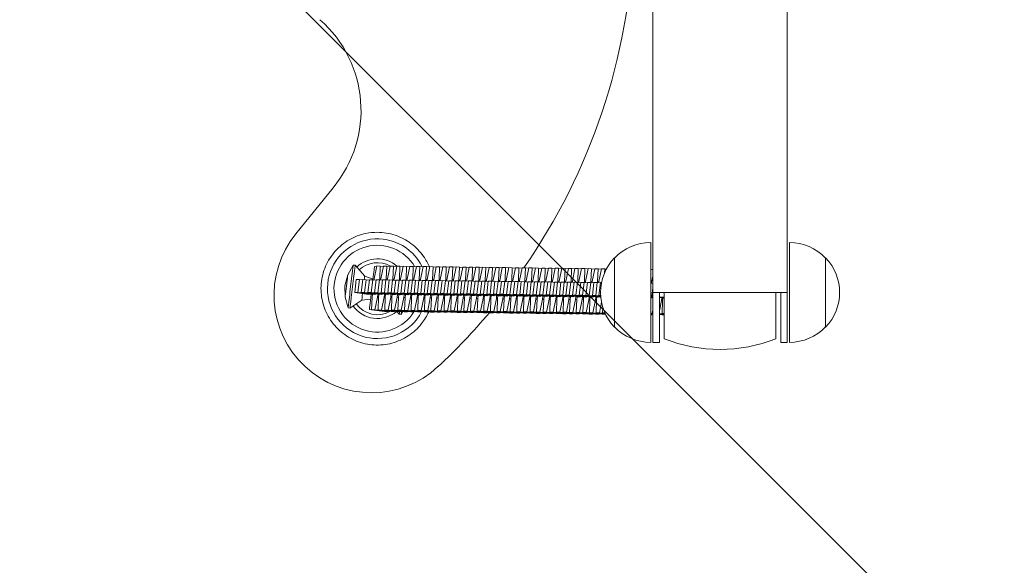
# Model space of a CAD drawing. Units: millimetres. Extents: x -908 to 909, y -3979 to 3979.
# Drawn here: x 0 to 454, y -314 to -63 of the extents above; entities that cross this region are included whole.
import ezdxf

# ---------------------------------------------------------------- set-up
doc = ezdxf.new("R2010")
doc.units = ezdxf.units.MM
doc.header["$LTSCALE"] = 20
doc.linetypes.add('HIDDEN', pattern=[9.525, 6.35, -3.175])
doc.layers.add('2d', color=230, linetype='Continuous')
doc.layers.add('EN-Free_Space_Hatch', color=10, linetype='HIDDEN')

msp = doc.modelspace()

# ---------------------------------------------------------------- hatches: boundary and pattern name
at = {"layer": 'EN-Free_Space_Hatch'}
h = msp.add_hatch(dxfattribs=at)
h.set_pattern_fill('ANSI31', color=256, scale=100)
h.set_pattern_definition([(135, (908.5, -3979), (-224.506, -224.506), [])])
h.paths.add_polyline_path([(-908.5, -3979), (908.5, -3979), (908.5, 3979), (-908.5, 3979)])

# ---------------------------------------------------------------- linework, layer by layer
at = {"layer": '2d', "lineweight": 0}
for p, q in [((292.11, -27.5), (292.11, -211.5)), ((354.11, -211.5), (354.11, -27.5)), ((127.36, -161.45), (144.55, -140.2)), ((291.11, -165.5), (291.11, -211.5)), ((355.11, -211.5), (355.11, -165.5)), ((274.44, -172.5), (274.44, -204.5)), ((371.77, -204.5), (371.77, -172.5)), ((151.34, -180.4), (153.89, -175.87)), ((153.89, -175.87), (154.76, -175.97)), ((159.2, -180.93), (154.76, -175.97)), ((164.78, -176.28), (163.57, -182.21)), ((164.71, -176.64), (163.72, -176.52)), ((166.31, -176.3), (164.78, -176.28)), ((166.08, -182.24), (166.31, -176.3)), ((166.31, -176.3), (167.79, -176.48)), ((167.83, -176.32), (166.62, -182.25)), ((169.35, -176.34), (167.83, -176.32)), ((169.13, -182.28), (169.35, -176.34)), ((169.35, -176.34), (170.84, -176.52)), ((170.87, -176.36), (169.66, -182.28)), ((172.4, -176.38), (170.87, -176.36)), ((172.17, -182.32), (172.4, -176.38)), ((172.4, -176.38), (173.88, -176.56)), ((173.92, -176.4), (172.71, -182.32)), ((175.45, -176.42), (173.92, -176.4)), ((175.22, -182.35), (175.45, -176.42)), ((175.45, -176.42), (176.93, -176.6)), ((176.96, -176.44), (175.75, -182.36)), ((178.49, -176.45), (176.96, -176.44)), ((178.27, -182.39), (178.49, -176.45)), ((178.49, -176.45), (179.98, -176.64)), ((180.01, -176.47), (178.8, -182.4)), ((181.54, -176.49), (180.01, -176.47)), ((181.31, -182.43), (181.54, -176.49)), ((181.54, -176.49), (183.02, -176.67)), ((183.06, -176.51), (181.85, -182.44)), ((184.58, -176.53), (183.06, -176.51)), ((184.36, -182.47), (184.58, -176.53)), ((184.58, -176.53), (186.07, -176.71)), ((186.1, -176.55), (184.89, -182.48)), ((187.63, -176.57), (186.1, -176.55)), ((187.4, -182.51), (187.63, -176.57)), ((187.63, -176.57), (189.12, -176.75)), ((189.15, -176.59), (187.94, -182.51)), ((190.68, -176.61), (189.15, -176.59)), ((190.45, -182.55), (190.68, -176.61)), ((190.68, -176.61), (192.16, -176.79)), ((192.2, -176.63), (190.99, -182.55)), ((193.72, -176.65), (192.2, -176.63)), ((193.5, -182.58), (193.72, -176.65)), ((193.72, -176.65), (195.21, -176.83)), ((195.24, -176.67), (194.03, -182.59)), ((196.77, -176.68), (195.24, -176.67)), ((196.54, -182.62), (196.77, -176.68)), ((196.77, -176.68), (198.26, -176.87)), ((198.29, -176.7), (197.08, -182.63)), ((199.82, -176.72), (198.29, -176.7)), ((199.59, -182.66), (199.82, -176.72)), ((199.82, -176.72), (201.3, -176.9)), ((201.33, -176.74), (200.12, -182.67)), ((202.86, -176.76), (201.33, -176.74)), ((202.64, -182.7), (202.86, -176.76)), ((202.86, -176.76), (204.35, -176.94)), ((204.38, -176.78), (203.17, -182.71)), ((205.91, -176.8), (204.38, -176.78)), ((205.68, -182.74), (205.91, -176.8)), ((205.91, -176.8), (207.39, -176.98)), ((207.43, -176.82), (206.22, -182.74)), ((208.95, -176.84), (207.43, -176.82)), ((208.73, -182.78), (208.95, -176.84)), ((208.95, -176.84), (210.44, -177.02)), ((210.47, -176.86), (209.26, -182.78)), ((212, -176.88), (210.47, -176.86)), ((211.77, -182.81), (212, -176.88)), ((212, -176.88), (213.49, -177.06)), ((213.52, -176.9), (212.31, -182.82)), ((215.05, -176.91), (213.52, -176.9)), ((214.82, -182.85), (215.05, -176.91)), ((215.05, -176.91), (216.53, -177.1)), ((216.57, -176.93), (215.36, -182.86)), ((218.09, -176.95), (216.57, -176.93)), ((217.87, -182.89), (218.09, -176.95)), ((218.09, -176.95), (219.58, -177.13)), ((219.61, -176.97), (218.4, -182.9)), ((221.14, -176.99), (219.61, -176.97)), ((220.91, -182.93), (221.14, -176.99)), ((221.14, -176.99), (222.63, -177.17)), ((222.66, -177.01), (221.45, -182.94)), ((224.19, -177.03), (222.66, -177.01)), ((223.96, -182.97), (224.19, -177.03)), ((224.19, -177.03), (225.67, -177.21)), ((225.71, -177.05), (224.5, -182.97)), ((227.23, -177.07), (225.71, -177.05)), ((227.01, -183.01), (227.23, -177.07)), ((227.23, -177.07), (228.72, -177.25)), ((228.75, -177.09), (227.54, -183.01)), ((230.28, -177.11), (228.75, -177.09)), ((230.05, -183.04), (230.28, -177.11)), ((230.28, -177.11), (231.76, -177.29)), ((231.8, -177.13), (230.59, -183.05)), ((233.33, -177.14), (231.8, -177.13)), ((233.1, -183.08), (233.33, -177.14)), ((233.33, -177.14), (234.81, -177.33)), ((150.05, -185.44), (151.34, -180.4)), ((163.01, -182.37), (159.2, -180.93)), ((234.84, -177.16), (233.63, -183.09)), ((236.37, -177.18), (234.84, -177.16)), ((236.15, -183.12), (236.37, -177.18)), ((236.37, -177.18), (237.86, -177.36)), ((237.89, -177.2), (236.68, -183.13)), ((239.42, -177.22), (237.89, -177.2)), ((239.19, -183.16), (239.42, -177.22)), ((239.42, -177.22), (240.9, -177.4)), ((240.94, -177.24), (239.73, -183.17)), ((242.46, -177.26), (240.94, -177.24)), ((242.24, -183.2), (242.46, -177.26)), ((242.46, -177.26), (243.95, -177.44)), ((243.98, -177.28), (242.77, -183.2)), ((245.51, -177.3), (243.98, -177.28)), ((245.28, -183.24), (245.51, -177.3)), ((245.51, -177.3), (247, -177.48)), ((247.03, -177.32), (245.82, -183.24)), ((248.56, -177.34), (247.03, -177.32)), ((248.33, -183.27), (248.56, -177.34)), ((248.56, -177.34), (250.04, -177.52)), ((250.08, -177.36), (248.87, -183.28)), ((251.6, -177.38), (250.08, -177.36)), ((251.38, -183.31), (251.6, -177.38)), ((251.6, -177.38), (253.09, -177.56)), ((253.12, -177.39), (251.91, -183.32)), ((254.65, -177.41), (253.12, -177.39)), ((254.42, -183.35), (254.65, -177.41)), ((254.65, -177.41), (256.14, -177.59)), ((256.17, -177.43), (254.96, -183.36)), ((257.7, -177.45), (256.17, -177.43)), ((257.47, -183.39), (257.7, -177.45)), ((257.7, -177.45), (259.18, -177.63)), ((259.21, -177.47), (258, -183.4)), ((260.74, -177.49), (259.21, -177.47)), ((260.52, -183.43), (260.74, -177.49)), ((260.74, -177.49), (262.23, -177.67)), ((262.26, -177.51), (261.05, -183.43)), ((263.79, -177.53), (262.26, -177.51)), ((263.56, -183.47), (263.79, -177.53)), ((263.79, -177.53), (265.27, -177.71)), ((265.31, -177.55), (264.1, -183.47)), ((266.83, -177.57), (265.31, -177.55)), ((266.61, -183.5), (266.83, -177.57)), ((266.83, -177.57), (268.32, -177.75)), ((268.35, -177.59), (267.14, -183.51)), ((269.88, -177.61), (268.35, -177.59)), ((269.81, -179.47), (269.88, -177.61)), ((269.88, -177.61), (270.65, -177.7)), ((291.11, -180.44), (291.21, -177.87)), ((291.21, -177.87), (291.11, -177.87)), ((291.21, -177.87), (292.11, -177.98)), ((292.11, -180.91), (291.51, -183.82)), ((150.05, -185.44), (150.1, -190.64)), ((155.27, -182.54), (154.55, -188.5)), ((155.27, -182.54), (156.79, -182.56)), ((156.79, -182.56), (156.07, -188.52)), ((156.79, -182.56), (158.3, -182.73)), ((158.31, -182.58), (157.59, -188.54)), ((158.31, -182.58), (159.84, -182.6)), ((159.84, -182.6), (159.12, -188.56)), ((159.84, -182.6), (161.34, -182.77)), ((161.36, -182.62), (160.64, -188.58)), ((161.36, -182.62), (162.89, -182.64)), ((162.89, -182.64), (162.17, -188.59)), ((162.89, -182.64), (164.39, -182.81)), ((163.57, -182.21), (163.51, -182.71)), ((164.41, -182.66), (163.69, -188.61)), ((164.41, -182.66), (165.93, -182.68)), ((165.93, -182.68), (165.21, -188.63)), ((165.93, -182.68), (167.43, -182.85)), ((166.03, -182.69), (166.08, -182.24)), ((166.08, -182.24), (166.61, -182.3)), ((166.62, -182.25), (166.55, -182.75)), ((167.45, -182.7), (166.73, -188.65)), ((167.45, -182.7), (168.98, -182.72)), ((168.98, -182.72), (168.26, -188.67)), ((168.98, -182.72), (170.48, -182.89)), ((169.07, -182.73), (169.13, -182.28)), ((169.13, -182.28), (169.65, -182.34)), ((169.66, -182.28), (169.6, -182.79)), ((170.5, -182.73), (169.78, -188.69)), ((170.5, -182.73), (172.03, -182.75)), ((172.03, -182.75), (171.31, -188.71)), ((172.03, -182.75), (173.53, -182.92)), ((172.12, -182.76), (172.17, -182.32)), ((172.17, -182.32), (172.7, -182.38)), ((172.71, -182.32), (172.65, -182.82)), ((173.55, -182.77), (172.82, -188.73)), ((173.55, -182.77), (175.07, -182.79)), ((175.07, -182.79), (174.35, -188.75)), ((175.07, -182.79), (176.57, -182.96)), ((175.16, -182.8), (175.22, -182.35)), ((175.22, -182.35), (175.75, -182.42)), ((175.75, -182.36), (175.69, -182.86)), ((176.59, -182.81), (175.87, -188.77)), ((176.59, -182.81), (178.12, -182.83)), ((178.12, -182.83), (177.4, -188.79)), ((178.12, -182.83), (179.62, -183)), ((178.21, -182.84), (178.27, -182.39)), ((178.27, -182.39), (178.79, -182.46)), ((178.8, -182.4), (178.74, -182.9)), ((179.64, -182.85), (178.92, -188.81)), ((179.64, -182.85), (181.17, -182.87)), ((181.17, -182.87), (180.44, -188.83)), ((181.17, -182.87), (182.67, -183.04)), ((181.26, -182.88), (181.31, -182.43)), ((181.31, -182.43), (181.84, -182.49)), ((181.85, -182.44), (181.79, -182.94)), ((182.68, -182.89), (181.96, -188.84)), ((182.68, -182.89), (184.21, -182.91)), ((184.21, -182.91), (183.49, -188.86)), ((184.21, -182.91), (185.71, -183.08)), ((184.3, -182.92), (184.36, -182.47)), ((184.36, -182.47), (184.89, -182.53)), ((184.89, -182.48), (184.83, -182.98)), ((185.73, -182.93), (185.01, -188.88)), ((185.73, -182.93), (187.26, -182.95)), ((187.26, -182.95), (186.54, -188.9)), ((187.26, -182.95), (188.76, -183.12)), ((187.35, -182.96), (187.4, -182.51)), ((187.4, -182.51), (187.93, -182.57)), ((187.94, -182.51), (187.88, -183.02)), ((188.78, -182.96), (188.06, -188.92)), ((188.78, -182.96), (190.3, -182.98)), ((190.3, -182.98), (189.58, -188.94)), ((190.3, -182.98), (191.8, -183.15)), ((190.4, -182.99), (190.45, -182.55)), ((190.45, -182.55), (190.98, -182.61)), ((190.99, -182.55), (190.93, -183.05)), ((191.82, -183), (191.1, -188.96)), ((191.82, -183), (193.35, -183.02)), ((193.35, -183.02), (192.63, -188.98)), ((193.35, -183.02), (194.85, -183.19)), ((193.44, -183.03), (193.5, -182.58)), ((193.5, -182.58), (194.03, -182.65)), ((194.03, -182.59), (193.97, -183.09)), ((194.87, -183.04), (194.15, -189)), ((194.87, -183.04), (196.4, -183.06)), ((196.4, -183.06), (195.68, -189.02)), ((196.4, -183.06), (197.9, -183.23)), ((196.49, -183.07), (196.54, -182.62)), ((196.54, -182.62), (197.07, -182.69)), ((197.08, -182.63), (197.02, -183.13)), ((197.92, -183.08), (197.19, -189.04)), ((197.92, -183.08), (199.44, -183.1)), ((199.44, -183.1), (198.72, -189.06)), ((199.44, -183.1), (200.94, -183.27)), ((199.54, -183.11), (199.59, -182.66)), ((199.59, -182.66), (200.12, -182.73)), ((200.12, -182.67), (200.06, -183.17)), ((200.96, -183.12), (200.24, -189.07)), ((200.96, -183.12), (202.49, -183.14)), ((202.49, -183.14), (201.77, -189.09)), ((202.49, -183.14), (203.99, -183.31)), ((202.58, -183.15), (202.64, -182.7)), ((202.64, -182.7), (203.16, -182.76)), ((203.17, -182.71), (203.11, -183.21)), ((204.01, -183.16), (203.29, -189.11)), ((204.01, -183.16), (205.54, -183.18)), ((205.54, -183.18), (204.81, -189.13)), ((205.54, -183.18), (207.04, -183.35)), ((205.63, -183.19), (205.68, -182.74)), ((205.68, -182.74), (206.21, -182.8)), ((206.22, -182.74), (206.16, -183.25)), ((207.05, -183.19), (206.33, -189.15)), ((207.05, -183.19), (208.58, -183.21)), ((208.58, -183.21), (207.86, -189.17)), ((208.58, -183.21), (210.08, -183.38)), ((208.67, -183.22), (208.73, -182.78)), ((208.73, -182.78), (209.26, -182.84)), ((209.26, -182.78), (209.2, -183.28)), ((210.1, -183.23), (209.38, -189.19)), ((210.1, -183.23), (211.63, -183.25)), ((211.63, -183.25), (210.91, -189.21)), ((211.63, -183.25), (213.13, -183.42)), ((211.72, -183.26), (211.77, -182.81)), ((211.77, -182.81), (212.3, -182.88)), ((212.31, -182.82), (212.25, -183.32)), ((213.15, -183.27), (212.43, -189.23)), ((213.15, -183.27), (214.67, -183.29)), ((214.67, -183.29), (213.95, -189.25)), ((214.67, -183.29), (216.18, -183.46)), ((214.77, -183.3), (214.82, -182.85)), ((214.82, -182.85), (215.35, -182.92)), ((215.36, -182.86), (215.3, -183.36)), ((216.19, -183.31), (215.47, -189.27)), ((216.19, -183.31), (217.72, -183.33)), ((217.72, -183.33), (217, -189.29)), ((217.72, -183.33), (219.22, -183.5)), ((217.81, -183.34), (217.87, -182.89)), ((217.87, -182.89), (218.4, -182.96)), ((218.4, -182.9), (218.34, -183.4)), ((219.24, -183.35), (218.52, -189.3)), ((219.24, -183.35), (220.77, -183.37)), ((220.77, -183.37), (220.05, -189.32)), ((220.77, -183.37), (222.27, -183.54)), ((220.86, -183.38), (220.91, -182.93)), ((220.91, -182.93), (221.44, -182.99)), ((221.45, -182.94), (221.39, -183.44)), ((222.29, -183.39), (221.57, -189.34)), ((222.29, -183.39), (223.81, -183.41)), ((223.81, -183.41), (223.09, -189.36)), ((223.81, -183.41), (225.31, -183.58)), ((223.91, -183.42), (223.96, -182.97)), ((223.96, -182.97), (224.49, -183.03)), ((224.5, -182.97), (224.43, -183.48)), ((225.33, -183.42), (224.61, -189.38)), ((225.33, -183.42), (226.86, -183.44)), ((226.86, -183.44), (226.14, -189.4)), ((226.86, -183.44), (228.36, -183.61)), ((226.95, -183.45), (227.01, -183.01)), ((227.01, -183.01), (227.53, -183.07)), ((227.54, -183.01), (227.48, -183.51)), ((228.38, -183.46), (227.66, -189.42)), ((228.38, -183.46), (229.91, -183.48)), ((229.91, -183.48), (229.19, -189.44)), ((229.91, -183.48), (231.41, -183.65)), ((230, -183.49), (230.05, -183.04)), ((230.05, -183.04), (230.58, -183.11)), ((230.59, -183.05), (230.53, -183.55)), ((231.43, -183.5), (230.7, -189.46)), ((231.43, -183.5), (232.95, -183.52)), ((232.95, -183.52), (232.23, -189.48)), ((232.95, -183.52), (234.45, -183.69)), ((233.04, -183.53), (233.1, -183.08)), ((233.1, -183.08), (233.63, -183.15)), ((233.63, -183.09), (233.57, -183.59)), ((234.47, -183.54), (233.75, -189.5)), ((234.47, -183.54), (236, -183.56)), ((236, -183.56), (235.28, -189.52)), ((236, -183.56), (237.5, -183.73)), ((236.09, -183.57), (236.15, -183.12)), ((236.15, -183.12), (236.67, -183.19)), ((236.68, -183.13), (236.62, -183.63)), ((237.52, -183.58), (236.8, -189.53)), ((237.52, -183.58), (239.05, -183.6)), ((239.05, -183.6), (238.32, -189.55)), ((239.05, -183.6), (240.55, -183.77)), ((239.14, -183.61), (239.19, -183.16)), ((239.19, -183.16), (239.72, -183.22)), ((239.73, -183.17), (239.67, -183.67)), ((240.56, -183.62), (239.84, -189.57)), ((240.56, -183.62), (242.09, -183.64)), ((242.09, -183.64), (241.37, -189.59)), ((242.09, -183.64), (243.59, -183.81)), ((242.18, -183.65), (242.24, -183.2)), ((242.24, -183.2), (242.77, -183.26)), ((242.77, -183.2), (242.71, -183.71)), ((243.61, -183.65), (242.89, -189.61)), ((243.61, -183.65), (245.14, -183.67)), ((245.14, -183.67), (244.42, -189.63)), ((245.14, -183.67), (246.64, -183.84)), ((245.23, -183.68), (245.28, -183.24)), ((245.28, -183.24), (245.81, -183.3)), ((245.82, -183.24), (245.76, -183.74)), ((246.66, -183.69), (245.94, -189.65)), ((246.66, -183.69), (248.18, -183.71)), ((248.18, -183.71), (247.46, -189.67)), ((248.18, -183.71), (249.68, -183.88)), ((248.28, -183.72), (248.33, -183.27)), ((248.33, -183.27), (248.86, -183.34)), ((248.87, -183.28), (248.81, -183.78)), ((249.7, -183.73), (248.98, -189.69)), ((249.7, -183.73), (251.23, -183.75)), ((251.23, -183.75), (250.51, -189.71)), ((251.23, -183.75), (252.73, -183.92)), ((251.32, -183.76), (251.38, -183.31)), ((251.38, -183.31), (251.91, -183.38)), ((251.91, -183.32), (251.85, -183.82)), ((252.75, -183.77), (252.03, -189.73)), ((252.75, -183.77), (254.28, -183.79)), ((254.28, -183.79), (253.56, -189.75)), ((254.28, -183.79), (255.78, -183.96)), ((254.37, -183.8), (254.42, -183.35)), ((254.42, -183.35), (254.95, -183.42)), ((254.96, -183.36), (254.9, -183.86)), ((255.8, -183.81), (255.07, -189.76)), ((255.8, -183.81), (257.32, -183.83)), ((257.32, -183.83), (256.6, -189.78)), ((257.32, -183.83), (258.82, -184)), ((257.42, -183.84), (257.47, -183.39)), ((257.47, -183.39), (258, -183.45)), ((258, -183.4), (257.94, -183.9)), ((258.84, -183.85), (258.12, -189.8)), ((258.84, -183.85), (260.37, -183.87)), ((260.37, -183.87), (259.65, -189.82)), ((260.37, -183.87), (261.87, -184.04)), ((260.46, -183.88), (260.52, -183.43)), ((260.52, -183.43), (261.04, -183.49)), ((261.05, -183.43), (260.99, -183.94)), ((261.89, -183.89), (261.17, -189.84)), ((261.89, -183.89), (263.42, -183.9)), ((263.42, -183.9), (262.69, -189.86)), ((263.42, -183.9), (264.92, -184.07)), ((263.51, -183.91), (263.56, -183.47)), ((263.56, -183.47), (264.09, -183.53)), ((264.1, -183.47), (264.04, -183.97)), ((264.93, -183.92), (264.21, -189.88)), ((264.93, -183.92), (266.46, -183.94)), ((266.46, -183.94), (265.74, -189.9)), ((266.46, -183.94), (267.96, -184.11)), ((266.55, -183.95), (266.61, -183.5)), ((266.61, -183.5), (267.14, -183.57)), ((267.14, -183.51), (267.08, -184.01)), ((267.98, -183.96), (267.26, -189.92)), ((267.98, -183.96), (268.41, -183.97)), ((291.11, -183.83), (291.51, -183.88)), ((291.11, -184.28), (292.11, -184.39)), ((291.51, -183.82), (291.45, -184.32)), ((150.1, -190.64), (151.49, -195.65)), ((159.97, -189.21), (154.55, -188.5)), ((154.55, -188.5), (156.07, -188.52)), ((156.07, -188.52), (162.48, -189.24)), ((163.01, -189.25), (157.59, -188.54)), ((157.59, -188.54), (159.12, -188.56)), ((159.12, -188.56), (165.52, -189.28)), ((162.15, -189.48), (159.97, -189.21)), ((166.06, -189.29), (160.64, -188.58)), ((160.64, -188.58), (162.17, -188.59)), ((162.17, -188.59), (168.57, -189.32)), ((162.55, -190.6), (162.33, -196.53)), ((162.48, -189.18), (162.48, -189.24)), ((162.48, -189.24), (163.69, -189.39)), ((162.7, -189.38), (162.55, -190.6)), ((164.22, -189.4), (163.01, -189.25)), ((169.1, -189.33), (163.69, -188.61)), ((163.69, -188.61), (165.21, -188.63)), ((163.85, -196.55), (165.06, -190.63)), ((165.06, -190.63), (165.21, -189.41)), ((165.06, -190.63), (165.6, -190.69)), ((165.21, -188.63), (171.62, -189.36)), ((165.6, -190.63), (165.37, -196.57)), ((165.53, -189.22), (165.52, -189.28)), ((165.52, -189.28), (166.73, -189.43)), ((165.75, -189.42), (165.6, -190.63)), ((167.27, -189.44), (166.06, -189.29)), ((172.15, -189.37), (166.73, -188.65)), ((166.73, -188.65), (168.26, -188.67)), ((166.9, -196.59), (168.11, -190.67)), ((168.11, -190.67), (168.26, -189.45)), ((168.11, -190.67), (168.64, -190.73)), ((168.26, -188.67), (174.66, -189.4)), ((168.65, -190.67), (168.42, -196.61)), ((168.58, -189.26), (168.57, -189.32)), ((168.57, -189.32), (169.78, -189.47)), ((168.79, -189.46), (168.65, -190.67)), ((170.32, -189.48), (169.1, -189.33)), ((175.2, -189.4), (169.78, -188.69)), ((169.78, -188.69), (171.31, -188.71)), ((169.95, -196.63), (171.16, -190.7)), ((171.16, -190.7), (171.3, -189.49)), ((171.16, -190.7), (171.69, -190.77)), ((171.31, -188.71), (177.71, -189.44)), ((171.69, -190.71), (171.47, -196.65)), ((171.62, -189.3), (171.62, -189.36)), ((171.62, -189.36), (172.83, -189.51)), ((171.84, -189.49), (171.69, -190.71)), ((173.36, -189.51), (172.15, -189.37)), ((178.24, -189.44), (172.82, -188.73)), ((172.82, -188.73), (174.35, -188.75)), ((172.99, -196.67), (174.2, -190.74)), ((174.2, -190.74), (174.35, -189.53)), ((174.2, -190.74), (174.74, -190.81)), ((174.35, -188.75), (180.75, -189.47)), ((174.74, -190.75), (174.51, -196.69)), ((174.67, -189.34), (174.66, -189.4)), ((174.66, -189.4), (175.87, -189.55)), ((174.89, -189.53), (174.74, -190.75)), ((176.41, -189.55), (175.2, -189.4)), ((181.29, -189.48), (175.87, -188.77)), ((175.87, -188.77), (177.4, -188.79)), ((176.04, -196.71), (177.25, -190.78)), ((177.25, -190.78), (177.4, -189.56)), ((177.25, -190.78), (177.78, -190.85)), ((177.4, -188.79), (183.8, -189.51)), ((177.72, -189.37), (177.71, -189.44)), ((177.71, -189.44), (178.92, -189.58)), ((177.93, -189.57), (177.79, -190.79)), ((179.46, -189.59), (178.24, -189.44)), ((184.34, -189.52), (178.92, -188.81)), ((178.92, -188.81), (180.44, -188.83)), ((180.3, -190.82), (180.44, -189.6)), ((180.44, -188.83), (186.85, -189.55)), ((180.76, -189.41), (180.75, -189.47)), ((180.75, -189.47), (181.97, -189.62)), ((180.98, -189.61), (180.83, -190.83)), ((182.5, -189.63), (181.29, -189.48)), ((187.38, -189.56), (181.96, -188.84)), ((181.96, -188.84), (183.49, -188.86)), ((183.34, -190.86), (183.49, -189.64)), ((183.49, -188.86), (189.89, -189.59)), ((183.81, -189.45), (183.8, -189.51)), ((183.8, -189.51), (185.01, -189.66)), ((184.02, -189.65), (183.88, -190.86)), ((185.55, -189.67), (184.34, -189.52)), ((190.43, -189.6), (185.01, -188.88)), ((185.01, -188.88), (186.54, -188.9)), ((186.39, -190.9), (186.54, -189.68)), ((186.54, -188.9), (192.94, -189.63)), ((186.85, -189.49), (186.85, -189.55)), ((186.85, -189.55), (188.06, -189.7)), ((187.07, -189.69), (186.92, -190.9)), ((188.59, -189.71), (187.38, -189.56)), ((193.48, -189.63), (188.06, -188.92)), ((188.06, -188.92), (189.58, -188.94)), ((189.44, -190.93), (189.58, -189.72)), ((189.58, -188.94), (195.99, -189.67)), ((189.9, -189.53), (189.89, -189.59)), ((189.89, -189.59), (191.11, -189.74)), ((190.12, -189.72), (189.97, -190.94)), ((191.64, -189.74), (190.43, -189.6)), ((196.52, -189.67), (191.1, -188.96)), ((191.1, -188.96), (192.63, -188.98)), ((192.48, -190.97), (192.63, -189.76)), ((192.63, -188.98), (199.03, -189.7)), ((192.95, -189.57), (192.94, -189.63)), ((192.94, -189.63), (194.15, -189.78)), ((193.16, -189.76), (193.02, -190.98)), ((194.69, -189.78), (193.48, -189.63)), ((199.57, -189.71), (194.15, -189)), ((194.15, -189), (195.68, -189.02)), ((195.53, -191.01), (195.68, -189.79)), ((195.68, -189.02), (202.08, -189.74)), ((195.99, -189.6), (195.99, -189.67)), ((195.99, -189.67), (197.2, -189.81)), ((196.21, -189.8), (196.06, -191.02)), ((197.73, -189.82), (196.52, -189.67)), ((202.61, -189.75), (197.19, -189.04)), ((197.19, -189.04), (198.72, -189.06)), ((198.57, -191.05), (198.72, -189.83)), ((198.72, -189.06), (205.13, -189.78)), ((199.04, -189.64), (199.03, -189.7)), ((199.03, -189.7), (200.24, -189.85)), ((199.26, -189.84), (199.11, -191.06)), ((200.78, -189.86), (199.57, -189.71)), ((205.66, -189.79), (200.24, -189.07)), ((200.24, -189.07), (201.77, -189.09)), ((201.62, -191.09), (201.77, -189.87)), ((201.77, -189.09), (208.17, -189.82)), ((202.09, -189.68), (202.08, -189.74)), ((202.08, -189.74), (203.29, -189.89)), ((202.3, -189.88), (202.16, -191.09)), ((203.83, -189.9), (202.61, -189.75)), ((208.71, -189.83), (203.29, -189.11)), ((203.29, -189.11), (204.81, -189.13)), ((204.67, -191.13), (204.81, -189.91)), ((204.81, -189.13), (211.22, -189.86)), ((205.13, -189.72), (205.13, -189.78)), ((205.13, -189.78), (206.34, -189.93)), ((205.35, -189.92), (205.2, -191.13)), ((206.87, -189.94), (205.66, -189.79)), ((211.75, -189.86), (206.33, -189.15)), ((206.33, -189.15), (207.86, -189.17)), ((207.71, -191.16), (207.86, -189.95)), ((207.86, -189.17), (214.26, -189.9)), ((208.18, -189.76), (208.17, -189.82)), ((208.17, -189.82), (209.38, -189.97)), ((208.4, -189.95), (208.25, -191.17)), ((209.92, -189.97), (208.71, -189.83)), ((214.8, -189.9), (209.38, -189.19)), ((209.38, -189.19), (210.91, -189.21)), ((210.76, -191.2), (210.91, -189.99)), ((210.91, -189.21), (217.31, -189.93)), ((211.23, -189.8), (211.22, -189.86)), ((211.22, -189.86), (212.43, -190.01)), ((211.44, -189.99), (211.29, -191.21)), ((212.96, -190.01), (211.75, -189.86)), ((217.85, -189.94), (212.43, -189.23)), ((212.43, -189.23), (213.95, -189.25)), ((213.81, -191.24), (213.95, -190.02)), ((213.95, -189.25), (220.36, -189.97)), ((214.27, -189.83), (214.26, -189.9)), ((214.26, -189.9), (215.48, -190.04)), ((214.49, -190.03), (214.34, -191.25)), ((216.01, -190.05), (214.8, -189.9)), ((220.89, -189.98), (215.47, -189.27)), ((215.47, -189.27), (217, -189.29)), ((216.85, -191.28), (217, -190.06)), ((217, -189.29), (223.4, -190.01)), ((217.32, -189.87), (217.31, -189.93)), ((217.31, -189.93), (218.52, -190.08)), ((217.53, -190.07), (217.39, -191.29)), ((219.06, -190.09), (217.85, -189.94)), ((223.94, -190.02), (218.52, -189.3)), ((218.52, -189.3), (220.05, -189.32)), ((219.9, -191.32), (220.05, -190.1)), ((220.05, -189.32), (226.45, -190.05)), ((220.36, -189.91), (220.36, -189.97)), ((220.36, -189.97), (221.57, -190.12)), ((220.58, -190.11), (220.43, -191.32)), ((222.1, -190.13), (220.89, -189.98)), ((226.98, -190.06), (221.57, -189.34)), ((221.57, -189.34), (223.09, -189.36)), ((222.94, -191.36), (223.09, -190.14)), ((223.09, -189.36), (229.5, -190.09)), ((223.41, -189.95), (223.4, -190.01)), ((223.4, -190.01), (224.62, -190.16)), ((223.63, -190.15), (223.48, -191.36)), ((225.15, -190.17), (223.94, -190.02)), ((230.03, -190.09), (224.61, -189.38)), ((224.61, -189.38), (226.14, -189.4)), ((225.99, -191.39), (226.14, -190.18)), ((226.14, -189.4), (232.54, -190.13)), ((226.46, -189.99), (226.45, -190.05)), ((226.45, -190.05), (227.66, -190.2)), ((226.67, -190.19), (226.53, -191.4)), ((228.2, -190.2), (226.98, -190.06)), ((233.08, -190.13), (227.66, -189.42)), ((227.66, -189.42), (229.19, -189.44)), ((229.04, -191.43), (229.18, -190.22)), ((229.19, -189.44), (235.59, -190.16)), ((229.5, -190.03), (229.5, -190.09)), ((229.5, -190.09), (230.71, -190.24)), ((229.72, -190.22), (229.57, -191.44)), ((231.24, -190.24), (230.03, -190.09)), ((236.12, -190.17), (230.7, -189.46)), ((230.7, -189.46), (232.23, -189.48)), ((232.08, -191.47), (232.23, -190.25)), ((232.23, -189.48), (238.63, -190.2)), ((232.55, -190.06), (232.54, -190.13)), ((232.54, -190.13), (233.75, -190.27)), ((232.77, -190.26), (232.62, -191.48)), ((234.29, -190.28), (233.08, -190.13)), ((239.17, -190.21), (233.75, -189.5)), ((233.75, -189.5), (235.28, -189.52)), ((235.13, -191.51), (235.28, -190.29)), ((235.28, -189.52), (241.68, -190.24)), ((235.6, -190.1), (235.59, -190.16)), ((235.59, -190.16), (236.8, -190.31)), ((235.81, -190.3), (235.67, -191.52)), ((237.34, -190.32), (236.12, -190.17)), ((242.22, -190.25), (236.8, -189.53)), ((236.8, -189.53), (238.32, -189.55)), ((238.18, -191.55), (238.32, -190.33)), ((238.32, -189.55), (244.73, -190.28)), ((238.64, -190.14), (238.63, -190.2)), ((238.63, -190.2), (239.85, -190.35)), ((238.86, -190.34), (238.71, -191.55)), ((240.38, -190.36), (239.17, -190.21)), ((245.26, -190.29), (239.84, -189.57)), ((239.84, -189.57), (241.37, -189.59)), ((241.22, -191.59), (241.37, -190.37)), ((241.37, -189.59), (247.77, -190.32)), ((241.69, -190.18), (241.68, -190.24)), ((241.68, -190.24), (242.89, -190.39)), ((241.9, -190.38), (241.76, -191.59)), ((243.43, -190.4), (242.22, -190.25)), ((248.31, -190.33), (242.89, -189.61)), ((242.89, -189.61), (244.42, -189.63)), ((244.27, -191.62), (244.42, -190.41)), ((244.42, -189.63), (250.82, -190.36)), ((244.73, -190.22), (244.73, -190.28)), ((244.73, -190.28), (245.94, -190.43)), ((244.95, -190.42), (244.8, -191.63)), ((246.47, -190.43), (245.26, -190.29)), ((251.36, -190.36), (245.94, -189.65)), ((245.94, -189.65), (247.46, -189.67)), ((247.32, -191.66), (247.46, -190.45)), ((247.46, -189.67), (253.87, -190.4)), ((247.78, -190.26), (247.77, -190.32)), ((247.77, -190.32), (248.99, -190.47)), ((248, -190.45), (247.85, -191.67)), ((249.52, -190.47), (248.31, -190.33)), ((254.4, -190.4), (248.98, -189.69)), ((248.98, -189.69), (250.51, -189.71)), ((250.36, -191.7), (250.51, -190.49)), ((250.51, -189.71), (256.91, -190.43)), ((250.83, -190.29), (250.82, -190.36)), ((250.82, -190.36), (252.03, -190.5)), ((251.04, -190.49), (250.9, -191.71)), ((252.57, -190.51), (251.36, -190.36)), ((252.03, -189.73), (253.56, -189.75)), ((257.45, -190.44), (252.03, -189.73)), ((253.41, -191.74), (253.56, -190.52)), ((253.56, -189.75), (259.96, -190.47)), ((253.87, -190.33), (253.87, -190.4)), ((253.87, -190.4), (255.08, -190.54)), ((254.09, -190.53), (253.94, -191.75)), ((255.61, -190.55), (254.4, -190.4)), ((260.49, -190.48), (255.07, -189.76)), ((255.07, -189.76), (256.6, -189.78)), ((256.45, -191.78), (256.6, -190.56)), ((256.6, -189.78), (263.01, -190.51)), ((256.92, -190.37), (256.91, -190.43)), ((256.91, -190.43), (258.12, -190.58)), ((257.14, -190.57), (256.99, -191.78)), ((258.66, -190.59), (257.45, -190.44)), ((263.54, -190.52), (258.12, -189.8)), ((258.12, -189.8), (259.65, -189.82)), ((259.5, -191.82), (259.65, -190.6)), ((259.65, -189.82), (266.05, -190.55)), ((259.97, -190.41), (259.96, -190.47)), ((259.96, -190.47), (261.17, -190.62)), ((260.18, -190.61), (260.04, -191.82)), ((261.71, -190.63), (260.49, -190.48)), ((266.59, -190.56), (261.17, -189.84)), ((261.17, -189.84), (262.69, -189.86)), ((262.55, -191.85), (262.69, -190.64)), ((262.69, -189.86), (268.05, -190.47)), ((263.01, -190.45), (263.01, -190.51)), ((263.01, -190.51), (264.22, -190.66)), ((263.23, -190.65), (263.08, -191.86)), ((264.75, -190.66), (263.54, -190.52)), ((268.04, -190.38), (264.21, -189.88)), ((264.21, -189.88), (265.74, -189.9)), ((265.59, -191.89), (265.74, -190.68)), ((265.74, -189.9), (268.02, -190.16)), ((266.06, -190.49), (266.05, -190.55)), ((266.05, -190.55), (267.26, -190.7)), ((266.28, -190.68), (266.13, -191.9)), ((267.8, -190.7), (266.59, -190.56)), ((268.01, -190.02), (267.26, -189.92)), ((267.26, -189.92), (268.01, -189.93)), ((291.11, -190.32), (292.11, -190.43)), ((292.11, -190.65), (291.11, -190.52)), ((291.11, -190.63), (292.11, -190.74)), ((292.11, -186.29), (291.63, -190.22)), ((292.11, -190.29), (291.63, -190.22)), ((291.63, -190.22), (292.11, -190.23)), ((354.11, -188.5), (292.11, -188.5)), ((295.11, -188.5), (295.11, -211.5)), ((295.11, -190.47), (297.36, -190.72)), ((297.05, -190.94), (295.11, -190.68)), ((295.11, -190.77), (296.51, -190.93)), ((297.36, -209.84), (297.36, -188.5)), ((348.86, -209.84), (348.86, -188.5)), ((351.11, -211.5), (351.11, -188.5)), ((157.85, -192.01), (152.36, -195.76)), ((161.9, -191.52), (157.85, -192.01)), ((177.79, -190.79), (177.56, -196.73)), ((179.09, -196.74), (180.3, -190.82)), ((180.3, -190.82), (180.83, -190.88)), ((180.83, -190.83), (180.61, -196.76)), ((182.13, -196.78), (183.34, -190.86)), ((183.34, -190.86), (183.88, -190.92)), ((183.88, -190.86), (183.65, -196.8)), ((185.18, -196.82), (186.39, -190.9)), ((186.39, -190.9), (186.92, -190.96)), ((186.92, -190.9), (186.7, -196.84)), ((188.23, -196.86), (189.44, -190.93)), ((189.44, -190.93), (189.97, -191)), ((189.97, -190.94), (189.74, -196.88)), ((191.27, -196.9), (192.48, -190.97)), ((192.48, -190.97), (193.01, -191.04)), ((193.02, -190.98), (192.79, -196.92)), ((194.32, -196.94), (195.53, -191.01)), ((195.53, -191.01), (196.06, -191.08)), ((196.06, -191.02), (195.84, -196.96)), ((197.36, -196.97), (198.57, -191.05)), ((198.57, -191.05), (199.11, -191.11)), ((199.11, -191.06), (198.88, -196.99)), ((200.41, -197.01), (201.62, -191.09)), ((201.62, -191.09), (202.15, -191.15)), ((202.16, -191.09), (201.93, -197.03)), ((203.46, -197.05), (204.67, -191.13)), ((204.67, -191.13), (205.2, -191.19)), ((205.2, -191.13), (204.98, -197.07)), ((206.5, -197.09), (207.71, -191.16)), ((207.71, -191.16), (208.25, -191.23)), ((208.25, -191.17), (208.02, -197.11)), ((209.55, -197.13), (210.76, -191.2)), ((210.76, -191.2), (211.29, -191.27)), ((211.29, -191.21), (211.07, -197.15)), ((212.6, -197.17), (213.81, -191.24)), ((213.81, -191.24), (214.34, -191.31)), ((214.34, -191.25), (214.11, -197.19)), ((215.64, -197.2), (216.85, -191.28)), ((216.85, -191.28), (217.38, -191.34)), ((217.39, -191.29), (217.16, -197.22)), ((218.69, -197.24), (219.9, -191.32)), ((219.9, -191.32), (220.43, -191.38)), ((220.43, -191.32), (220.21, -197.26)), ((221.73, -197.28), (222.94, -191.36)), ((222.94, -191.36), (223.48, -191.42)), ((223.48, -191.36), (223.25, -197.3)), ((224.78, -197.32), (225.99, -191.39)), ((225.99, -191.39), (226.52, -191.46)), ((226.53, -191.4), (226.3, -197.34)), ((227.83, -197.36), (229.04, -191.43)), ((229.04, -191.43), (229.57, -191.5)), ((229.57, -191.44), (229.35, -197.38)), ((230.87, -197.4), (232.08, -191.47)), ((232.08, -191.47), (232.62, -191.54)), ((232.62, -191.48), (232.39, -197.42)), ((233.92, -197.43), (235.13, -191.51)), ((235.13, -191.51), (235.66, -191.57)), ((235.67, -191.52), (235.44, -197.45)), ((236.97, -197.47), (238.18, -191.55)), ((238.18, -191.55), (238.71, -191.61)), ((238.71, -191.55), (238.49, -197.49)), ((240.01, -197.51), (241.22, -191.59)), ((241.22, -191.59), (241.76, -191.65)), ((241.76, -191.59), (241.53, -197.53)), ((243.06, -197.55), (244.27, -191.62)), ((244.27, -191.62), (244.8, -191.69)), ((244.8, -191.63), (244.58, -197.57)), ((246.11, -197.59), (247.32, -191.66)), ((247.32, -191.66), (247.85, -191.73)), ((247.85, -191.67), (247.62, -197.61)), ((249.15, -197.63), (250.36, -191.7)), ((250.36, -191.7), (250.89, -191.77)), ((250.9, -191.71), (250.67, -197.65)), ((252.2, -197.66), (253.41, -191.74)), ((253.41, -191.74), (253.94, -191.8)), ((253.94, -191.75), (253.72, -197.68)), ((255.24, -197.7), (256.45, -191.78)), ((256.45, -191.78), (256.99, -191.84)), ((256.99, -191.78), (256.76, -197.72)), ((258.29, -197.74), (259.5, -191.82)), ((259.5, -191.82), (260.03, -191.88)), ((260.04, -191.82), (259.81, -197.76)), ((261.34, -197.78), (262.55, -191.85)), ((262.55, -191.85), (263.08, -191.92)), ((263.08, -191.86), (262.86, -197.8)), ((264.38, -197.82), (265.59, -191.89)), ((265.59, -191.89), (266.13, -191.96)), ((266.13, -191.9), (265.9, -197.84)), ((267.43, -197.86), (268.42, -193.03)), ((292.11, -191), (291.11, -190.88)), ((291.11, -190.94), (291.63, -191)), ((295.22, -191.05), (295.11, -191.03)), ((295.11, -196.92), (296.06, -192.28)), ((296.06, -192.28), (296.2, -191.06)), ((296.06, -192.28), (296.59, -192.34)), ((296.59, -192.28), (296.37, -198.22)), ((296.52, -190.87), (296.51, -190.93)), ((296.51, -190.93), (297.36, -191.03)), ((296.74, -191.07), (296.59, -192.28)), ((297.36, -190.98), (297.05, -190.94)), ((151.49, -195.65), (152.36, -195.76)), ((162.33, -196.5), (161.31, -196.38)), ((162.33, -196.53), (168.26, -197.26)), ((162.33, -196.53), (163.85, -196.55)), ((163.85, -196.55), (169.79, -197.28)), ((165.37, -196.57), (171.31, -197.29)), ((165.37, -196.57), (166.9, -196.59)), ((166.9, -196.59), (172.84, -197.31)), ((168.26, -197.26), (169.79, -197.28)), ((168.42, -196.61), (174.36, -197.33)), ((168.42, -196.61), (169.95, -196.63)), ((169.79, -197.28), (169.82, -197.11)), ((169.95, -196.63), (175.88, -197.35)), ((171.31, -197.29), (172.84, -197.31)), ((171.47, -196.65), (177.4, -197.37)), ((171.47, -196.65), (172.99, -196.67)), ((172.84, -197.31), (172.87, -197.15)), ((172.99, -196.67), (178.93, -197.39)), ((174.02, -197.29), (175.12, -198.52)), ((174.36, -197.33), (175.88, -197.35)), ((174.51, -196.69), (180.45, -197.41)), ((174.51, -196.69), (176.04, -196.71)), ((175.99, -198.62), (175.12, -198.52)), ((175.88, -197.35), (175.92, -197.19)), ((176.74, -197.29), (175.99, -198.62)), ((176.04, -196.71), (181.98, -197.43)), ((177.4, -197.37), (178.93, -197.39)), ((177.56, -196.73), (183.49, -197.45)), ((177.56, -196.73), (179.09, -196.74)), ((178.93, -197.39), (178.96, -197.23)), ((179.09, -196.74), (185.02, -197.47)), ((180.45, -197.41), (181.98, -197.43)), ((180.61, -196.76), (186.54, -197.49)), ((180.61, -196.76), (182.13, -196.78)), ((181.98, -197.43), (182.01, -197.27)), ((182.13, -196.78), (188.07, -197.51)), ((183.49, -197.45), (185.02, -197.47)), ((183.65, -196.8), (189.59, -197.52)), ((183.65, -196.8), (185.18, -196.82)), ((185.02, -197.47), (185.06, -197.31)), ((185.18, -196.82), (191.11, -197.54)), ((186.54, -197.49), (188.07, -197.51)), ((186.7, -196.84), (192.63, -197.56)), ((186.7, -196.84), (188.23, -196.86)), ((188.07, -197.51), (188.1, -197.34)), ((188.23, -196.86), (194.16, -197.58)), ((189.59, -197.52), (191.11, -197.54)), ((189.74, -196.88), (195.68, -197.6)), ((189.74, -196.88), (191.27, -196.9)), ((191.11, -197.54), (191.15, -197.38)), ((191.27, -196.9), (197.21, -197.62)), ((192.63, -197.56), (194.16, -197.58)), ((192.79, -196.92), (198.73, -197.64)), ((192.79, -196.92), (194.32, -196.94)), ((194.16, -197.58), (194.19, -197.42)), ((194.32, -196.94), (200.25, -197.66)), ((195.68, -197.6), (197.21, -197.62)), ((195.84, -196.96), (201.77, -197.68)), ((195.84, -196.96), (197.36, -196.97)), ((197.21, -197.62), (197.24, -197.46)), ((197.36, -196.97), (203.3, -197.7)), ((198.73, -197.64), (200.25, -197.66)), ((198.88, -196.99), (204.82, -197.72)), ((198.88, -196.99), (200.41, -197.01)), ((200.25, -197.66), (200.29, -197.5)), ((200.41, -197.01), (206.35, -197.74)), ((201.77, -197.68), (203.3, -197.7)), ((201.93, -197.03), (207.87, -197.75)), ((201.93, -197.03), (203.46, -197.05)), ((203.3, -197.7), (203.33, -197.54)), ((203.46, -197.05), (209.39, -197.77)), ((204.82, -197.72), (206.35, -197.74)), ((204.98, -197.07), (210.91, -197.79)), ((204.98, -197.07), (206.5, -197.09)), ((206.35, -197.74), (206.38, -197.57)), ((206.5, -197.09), (212.44, -197.81)), ((207.87, -197.75), (209.39, -197.77)), ((208.02, -197.11), (213.96, -197.83)), ((208.02, -197.11), (209.55, -197.13)), ((209.39, -197.77), (209.43, -197.61)), ((209.55, -197.13), (215.49, -197.85)), ((210.91, -197.79), (212.44, -197.81)), ((211.07, -197.15), (217, -197.87)), ((211.07, -197.15), (212.6, -197.17)), ((212.44, -197.81), (212.47, -197.65)), ((212.6, -197.17), (218.53, -197.89)), ((213.96, -197.83), (215.49, -197.85)), ((214.11, -197.19), (220.05, -197.91)), ((214.11, -197.19), (215.64, -197.2)), ((215.49, -197.85), (215.52, -197.69)), ((215.64, -197.2), (221.58, -197.93)), ((217, -197.87), (218.53, -197.89)), ((217.16, -197.22), (223.1, -197.95)), ((217.16, -197.22), (218.69, -197.24)), ((218.53, -197.89), (218.56, -197.73)), ((218.69, -197.24), (224.62, -197.97)), ((220.05, -197.91), (221.58, -197.93)), ((220.21, -197.26), (226.14, -197.99)), ((220.21, -197.26), (221.73, -197.28)), ((221.58, -197.93), (221.61, -197.77)), ((221.73, -197.28), (227.67, -198)), ((223.1, -197.95), (224.62, -197.97)), ((223.25, -197.3), (229.19, -198.02)), ((223.25, -197.3), (224.78, -197.32)), ((224.62, -197.97), (224.66, -197.8)), ((224.78, -197.32), (230.72, -198.04)), ((226.14, -197.99), (227.67, -198)), ((226.3, -197.34), (232.24, -198.06)), ((226.3, -197.34), (227.83, -197.36)), ((227.67, -198), (227.7, -197.84)), ((227.83, -197.36), (233.76, -198.08)), ((229.19, -198.02), (230.72, -198.04)), ((229.35, -197.38), (235.28, -198.1)), ((229.35, -197.38), (230.87, -197.4)), ((230.72, -198.04), (230.75, -197.88)), ((230.87, -197.4), (236.81, -198.12)), ((232.24, -198.06), (233.76, -198.08)), ((232.39, -197.42), (238.33, -198.14)), ((232.39, -197.42), (233.92, -197.43)), ((233.76, -198.08), (233.8, -197.92)), ((233.92, -197.43), (239.86, -198.16)), ((235.28, -198.1), (236.81, -198.12)), ((235.44, -197.45), (241.38, -198.18)), ((235.44, -197.45), (236.97, -197.47)), ((236.81, -198.12), (236.84, -197.96)), ((236.97, -197.47), (242.9, -198.2)), ((238.33, -198.14), (239.86, -198.16)), ((238.49, -197.49), (244.42, -198.22)), ((238.49, -197.49), (240.01, -197.51)), ((239.86, -198.16), (239.89, -198)), ((240.01, -197.51), (245.95, -198.23)), ((241.38, -198.18), (242.9, -198.2)), ((241.53, -197.53), (247.47, -198.25)), ((241.53, -197.53), (243.06, -197.55)), ((242.9, -198.2), (242.94, -198.03)), ((243.06, -197.55), (248.99, -198.27)), ((244.42, -198.22), (245.95, -198.23)), ((244.58, -197.57), (250.51, -198.29)), ((244.58, -197.57), (246.11, -197.59)), ((245.95, -198.23), (245.98, -198.07)), ((246.11, -197.59), (252.04, -198.31)), ((247.47, -198.25), (248.99, -198.27)), ((247.62, -197.61), (253.56, -198.33)), ((247.62, -197.61), (249.15, -197.63)), ((248.99, -198.27), (249.03, -198.11)), ((249.15, -197.63), (255.09, -198.35)), ((250.51, -198.29), (252.04, -198.31)), ((250.67, -197.65), (256.61, -198.37)), ((250.67, -197.65), (252.2, -197.66)), ((252.04, -198.31), (252.07, -198.15)), ((252.2, -197.66), (258.13, -198.39)), ((253.56, -198.33), (255.09, -198.35)), ((253.72, -197.68), (259.65, -198.41)), ((253.72, -197.68), (255.24, -197.7)), ((255.09, -198.35), (255.12, -198.19)), ((255.24, -197.7), (261.18, -198.43)), ((256.61, -198.37), (258.13, -198.39)), ((256.76, -197.72), (262.7, -198.45)), ((256.76, -197.72), (258.29, -197.74)), ((258.13, -198.39), (258.17, -198.23)), ((258.29, -197.74), (264.23, -198.46)), ((259.65, -198.41), (261.18, -198.43)), ((259.81, -197.76), (265.75, -198.48)), ((259.81, -197.76), (261.34, -197.78)), ((261.18, -198.43), (261.21, -198.26)), ((261.34, -197.78), (267.27, -198.5)), ((262.7, -198.45), (264.23, -198.46)), ((262.86, -197.8), (268.79, -198.52)), ((262.86, -197.8), (264.38, -197.82)), ((264.23, -198.46), (264.26, -198.3)), ((264.38, -197.82), (270.27, -198.54)), ((265.75, -198.48), (267.27, -198.5)), ((265.9, -197.84), (270.19, -198.36)), ((265.9, -197.84), (267.43, -197.86)), ((267.27, -198.5), (267.31, -198.34)), ((267.43, -197.86), (270.1, -198.18)), ((268.79, -198.52), (270.27, -198.54)), ((269.04, -195.45), (268.95, -197.88)), ((268.95, -197.88), (270.02, -198.01)), ((268.95, -197.88), (269.97, -197.89)), ((291.11, -198.15), (291.8, -198.16)), ((291.11, -198.25), (292.11, -198.37)), ((291.11, -198.41), (292.11, -198.53)), ((291.11, -198.58), (292.11, -198.7)), ((291.11, -198.74), (291.64, -198.81)), ((291.11, -198.8), (291.64, -198.81)), ((291.64, -198.81), (291.68, -198.65)), ((291.8, -198.16), (292.11, -196.66)), ((291.8, -198.16), (292.11, -198.2)), ((295.11, -198.23), (297.36, -198.51)), ((295.11, -198.4), (297.36, -198.67)), ((295.11, -198.57), (297.36, -198.84)), ((295.11, -198.73), (296.21, -198.87)), ((296.21, -198.87), (297.36, -198.88)), ((296.37, -198.22), (297.36, -198.34)), ((296.37, -198.22), (297.36, -198.23)), ((295.11, -211.5), (292.11, -211.5)), ((354.11, -211.5), (351.11, -211.5))]:
    msp.add_line(p, q, dxfattribs=at)
for centre, radius, start, end in [((0.03, -15.17), 283.38, 325.1421, 357.8257), ((101.82, -104.54), 55.65, 320.1536, 48.7499), ((162.34, -189.75), 45, 141.0255, 312.9157), ((165, -186.75), 23, 26.0106, 332.5598), ((165, -186.75), 20, 30.5775, 327.7301), ((291.11, -188.5), 23, 90, 136.4387), ((355.11, -188.5), 23, 43.5613, 90), ((290.96, -188.5), 23, 135.9208, 224.0792), ((355.25, -188.5), 23, 315.9208, 44.0792), ((165, -186.75), 13.75, 48.8354, 133.6756), ((165, -186.75), 12, 59.9746, 133.9413), ((165, -186.75), 13.75, 215.6171, 310.0743), ((165, -186.75), 12, 215.8087, 299.0861), ((165, -186.75), 20, 328.2533, 328.2732), ((0.03, -15.17), 283.38, 312.9157, 319.8662), ((291.11, -188.5), 23, 223.5613, 270), ((355.11, -188.5), 23, 270, 316.4387), ((323.11, -144.75), 70, 248.4165, 291.5835)]:
    msp.add_arc(centre, radius, start, end, dxfattribs=at)
for centre, major_axis, start_param, end_param in [((152.69, -185.76), (1.2, 9.89), 0, 3.141593), ((153.56, -185.87), (1.2, 9.89), 0, 3.141593), ((162.52, -186.45), (1.2, 9.93), 0, 1.178022), ((150.72, -185.52), (0.62, 5.12), 0, 3.141593), ((158.53, -186.47), (0.67, 5.54), 0, 0.795237), ((158.53, -186.47), (-0.67, -5.54), -1.099486, 0), ((162.52, -186.45), (-1.2, -9.93), -1.27025, 0)]:
    msp.add_ellipse(centre, major_axis=major_axis, ratio=0, start_param=start_param, end_param=end_param, dxfattribs=at)
at = {"layer": '2d', "lineweight": 0, "extrusion": (0, 0, -1)}
for centre, end_param in [((176.32, -188.63), 0.492166), ((177.19, -188.73), 0.539326)]:
    msp.add_ellipse(centre, major_axis=(-1.2, -9.89), ratio=0, start_param=0, end_param=end_param, dxfattribs=at)
at = {"layer": '2d', "lineweight": 0}
for points, knots in [([(188.71, -197.42), (187.83, -199.37), (186.72, -201.2), (183.67, -205.05), (181.6, -206.95), (176.97, -210), (174.4, -211.15), (169.05, -212.58), (166.25, -212.87), (160.71, -212.54), (157.97, -211.94), (152.82, -209.89), (150.41, -208.45), (146.16, -204.88), (144.32, -202.75), (141.41, -198.03), (140.34, -195.44), (139.06, -190.04), (138.86, -187.24), (139.34, -181.71), (140.03, -178.99), (142.23, -173.9), (143.74, -171.53), (147.43, -167.39), (149.61, -165.61), (154.41, -162.84), (157.04, -161.84), (161.48, -160.93), (163.24, -160.75), (165, -160.75)], [1.993587, 1.993587, 1.993587, 1.993587, 2.24, 2.24, 2.56, 2.56, 2.88, 2.88, 3.2, 3.2, 3.52, 3.52, 3.84, 3.84, 4.16, 4.16, 4.48, 4.48, 4.8, 4.8, 5.12, 5.12, 5.44, 5.44, 5.76, 5.76, 6.08, 6.08, 6.283185, 6.283185, 6.283185, 6.283185]), ([(165, -160.75), (167.77, -160.75), (170.55, -161.2), (175.81, -162.94), (178.3, -164.24), (182.75, -167.55), (184.71, -169.57), (187.37, -173.37), (188.28, -175.01), (188.99, -176.74)], [0, 0, 0, 0, 0.32, 0.32, 0.64, 0.64, 0.96, 0.96, 1.175412, 1.175412, 1.175412, 1.175412])]:
    msp.add_open_spline(points, degree=3, knots=knots, dxfattribs=at)

doc.saveas('drawing.dxf')
